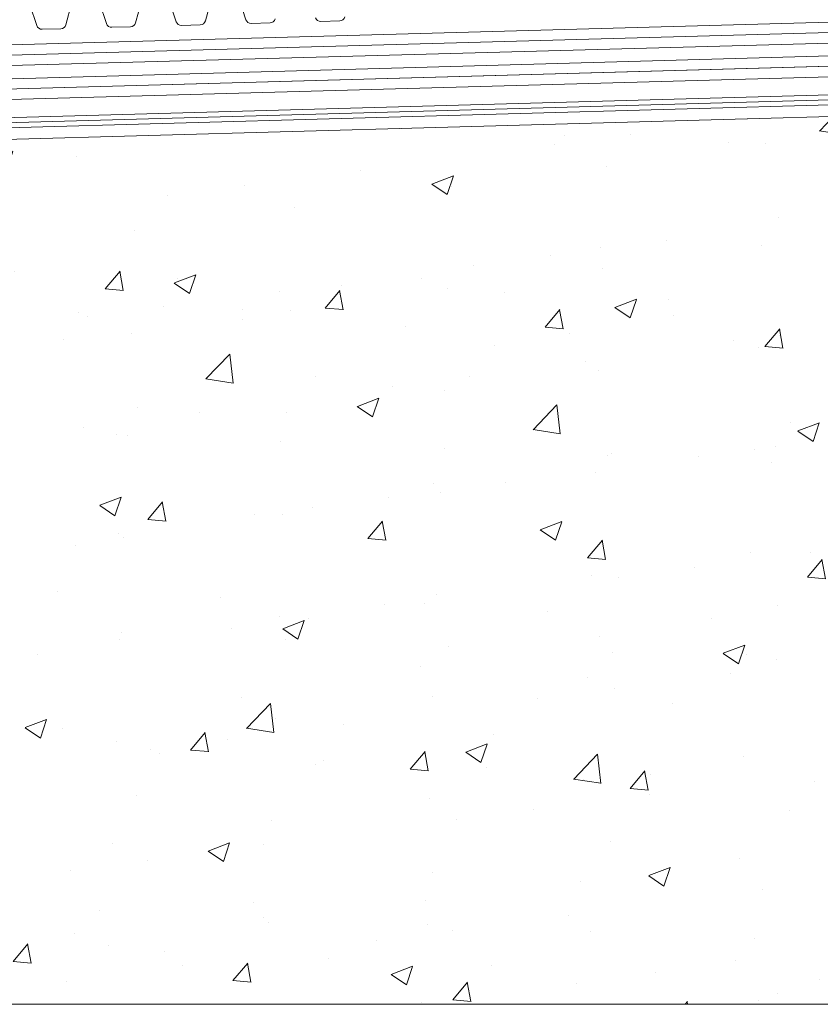
# Model space of a CAD drawing. Units: millimetres. Extents: x 1135 to 4409, y -2609 to 1860.
# Drawn here: x 4350 to 4374, y 1712 to 1741 of the extents above; entities that cross this region are included whole.
import ezdxf

# ---------------------------------------------------------------- set-up
doc = ezdxf.new("R2010")
doc.units = ezdxf.units.MM
for name, color, linetype, lineweight in [('Betonas', 8, 'Continuous', 9), ('Drenažas', 34, 'Continuous', 9), ('Hidroizoliacija', 5, 'Continuous', 18), ('Mastika', 3, 'Continuous', 18)]:
    doc.layers.add(name, color=color, linetype=linetype, lineweight=lineweight)
pattern_1 = [(50, (-420.7075, -129.8056), (6.558648, -0.573807), [0.6858, -7.5438]), (355, (-420.7075, -129.8056), (-1.268763, 6.878046), [0.54864, -6.035061]), (100.45144, (-420.161, -129.8534), (5.289885, 6.304239), [0.58284, -6.411249]), (46.1842, (-420.7075, -127.977), (9.758845, -1.513524), [1.0287, -11.3157]), (96.63556, (-419.894, -128.103), (8.546549, 8.90734), [0.87426, -9.616882]), (351.18415, (-420.707, -127.977), (8.546549, 8.90734), [0.822959, -9.05255]), (21, (-419.793, -128.434), (5.458118, -3.681547), [0.6858, -7.5438]), (326, (-419.793, -128.434), (2.224873, 6.630767), [0.54864, -6.03504]), (71.45144, (-419.338, -128.741), (7.682991, 2.94922), [0.58284, -6.411238]), (37.5, (-420.7075, -129.8056), (0.1111897, 3.0439814), [0, -5.961888, 0, -6.12648, 0, -6.0579]), (7.5, (-420.7075, -129.8056), (2.4055079, 3.6065007), [0, -3.493008, 0, -5.824728, 0, -2.30886]), (327.5, (-422.7466, -129.8056), (4.8812614, -0.2062348), [0, -2.286, 0, -7.13232, 0, -9.46404]), (317.5, (-423.661, -129.8056), (5.3326505, 0.9153537), [0, -2.9718, 0, -4.736592, 0, -6.72084])]

msp = doc.modelspace()

# ---------------------------------------------------------------- hatches: boundary and pattern name
at = {"layer": 'Betonas'}
h = msp.add_hatch(dxfattribs=at)
h.set_pattern_fill('AR-CONC', color=8, scale=0.036, style=0)
h.set_pattern_definition(pattern_1)
h.paths.add_polyline_path([(4331.36, 1732.785), (4333.943, 1735.125), (4337.787, 1735.125), (4337.787, 1733.813), (4337.889, 1733.755), (4337.878, 1733.545), (4337.773, 1733.551), (4337.765, 1733.393), (4337.867, 1733.335), (4337.856, 1733.126), (4337.752, 1733.131), (4337.743, 1732.974), (4337.845, 1732.916), (4337.834, 1732.706), (4337.73, 1732.712), (4337.721, 1732.554), (4337.823, 1732.497), (4337.812, 1732.287), (4337.708, 1732.292), (4337.699, 1732.135), (4337.801, 1732.077), (4337.79, 1731.867), (4337.686, 1731.873), (4337.677, 1731.716), (4337.773, 1731.527), (4337.892, 1731.52), (4337.892, 1731.345), (4338.26, 1731.345), (4338.348, 1731.522), (4338.432, 1731.527), (4338.527, 1731.716), (4338.519, 1731.873), (4338.414, 1731.867), (4338.403, 1732.077), (4338.505, 1732.135), (4338.497, 1732.292), (4338.392, 1732.287), (4338.381, 1732.497), (4338.483, 1732.554), (4338.475, 1732.712), (4338.37, 1732.706), (4338.359, 1732.916), (4338.461, 1732.974), (4338.453, 1733.131), (4338.348, 1733.126), (4338.337, 1733.335), (4338.439, 1733.393), (4338.431, 1733.551), (4338.326, 1733.545), (4338.315, 1733.755), (4338.417, 1733.813), (4338.417, 1735.125), (4339.569, 1735.125), (4340.394, 1711.731), (4331.36, 1711.731)])
h.paths.add_polyline_path([(4359.938, 1737.805), (4384.017, 1738.477), (4384.017, 1720.363), (4387.463, 1719.289), (4380.802, 1718.886), (4384.017, 1717.875), (4384.017, 1711.731), (4360.7, 1711.731)])
h = msp.add_hatch(dxfattribs=at)
h.set_pattern_fill('AR-CONC', color=8, scale=0.036, style=0)
h.set_pattern_definition(pattern_1)
h.paths.add_polyline_path([(4339.569, 1735.125), (4341.536, 1735.125), (4342.536, 1736.51), (4348.737, 1736.51), (4349.737, 1737.52), (4359.938, 1737.805), (4360.7, 1711.731), (4340.394, 1711.731)])
h.paths.add_polyline_path([(4348.76, 1730.796), (4341.683, 1730.796), (4341.683, 1735.948), (4348.76, 1735.948)], flags=24)

# ---------------------------------------------------------------- linework, layer by layer
at = {"layer": 'Betonas', "color": 8}
msp.add_line((4326.471, 1711.731), (4384.017, 1711.731), dxfattribs=at)
msp.add_lwpolyline([(4333.943, 1735.125), (4341.536, 1735.125), (4342.536, 1736.51), (4348.737, 1736.51), (4349.737, 1737.52), (4384.017, 1738.477)], dxfattribs=at)
at = {"layer": 'Drenažas'}
for points in [[(4355.888, 1741.695), (4355.717, 1741.061, -0.331206), (4355.567, 1740.943), (4355.005, 1740.927, -0.331206), (4354.849, 1741.037), (4354.642, 1741.66, 0.331206)], [(4357.796, 1741.119, -0.331206), (4357.646, 1741.001), (4357.084, 1740.985, -0.331206), (4356.928, 1741.095), (4356.722, 1741.718, 0.331206)], [(4351.729, 1741.579), (4351.558, 1740.945, -0.331206), (4351.408, 1740.827), (4350.847, 1740.811, -0.331206), (4350.69, 1740.921), (4350.484, 1741.544, 0.331206)], [(4353.809, 1741.637), (4353.637, 1741.003, -0.331206), (4353.487, 1740.885), (4352.926, 1740.869, -0.331206), (4352.769, 1740.979), (4352.563, 1741.602, 0.331206)], [(4359.875, 1741.177, -0.331206), (4359.725, 1741.059), (4359.163, 1741.043, -0.331206), (4359.007, 1741.153)]]:
    msp.add_lwpolyline(points, format="xyb", dxfattribs=at)
at = {"layer": 'Hidroizoliacija'}
for p, q in [((4384.009, 1741.287), (4349.091, 1740.326)), ((4384.017, 1740.977), (4349.229, 1740.02)), ((4384.026, 1740.667), (4349.367, 1739.713)), ((4384.009, 1740.287), (4349.601, 1739.326)), ((4384.017, 1739.977), (4349.737, 1739.02)), ((4384.026, 1739.667), (4349.874, 1738.714))]:
    msp.add_line(p, q, dxfattribs=at)
msp.add_lwpolyline([(4333.943, 1737.468), (4341.536, 1737.468), (4342.126, 1738.31), (4349.063, 1738.31), (4349.737, 1739.02), (4384.017, 1739.977)], dxfattribs=at)
at = {"layer": 'Mastika', "ltscale": 10}
for p, q in [((4384.013, 1739.127), (4349.673, 1738.168)), ((4384.017, 1738.977), (4349.737, 1738.02)), ((4384.021, 1738.827), (4349.802, 1737.872))]:
    msp.add_line(p, q, dxfattribs=at)

doc.saveas('drawing.dxf')
